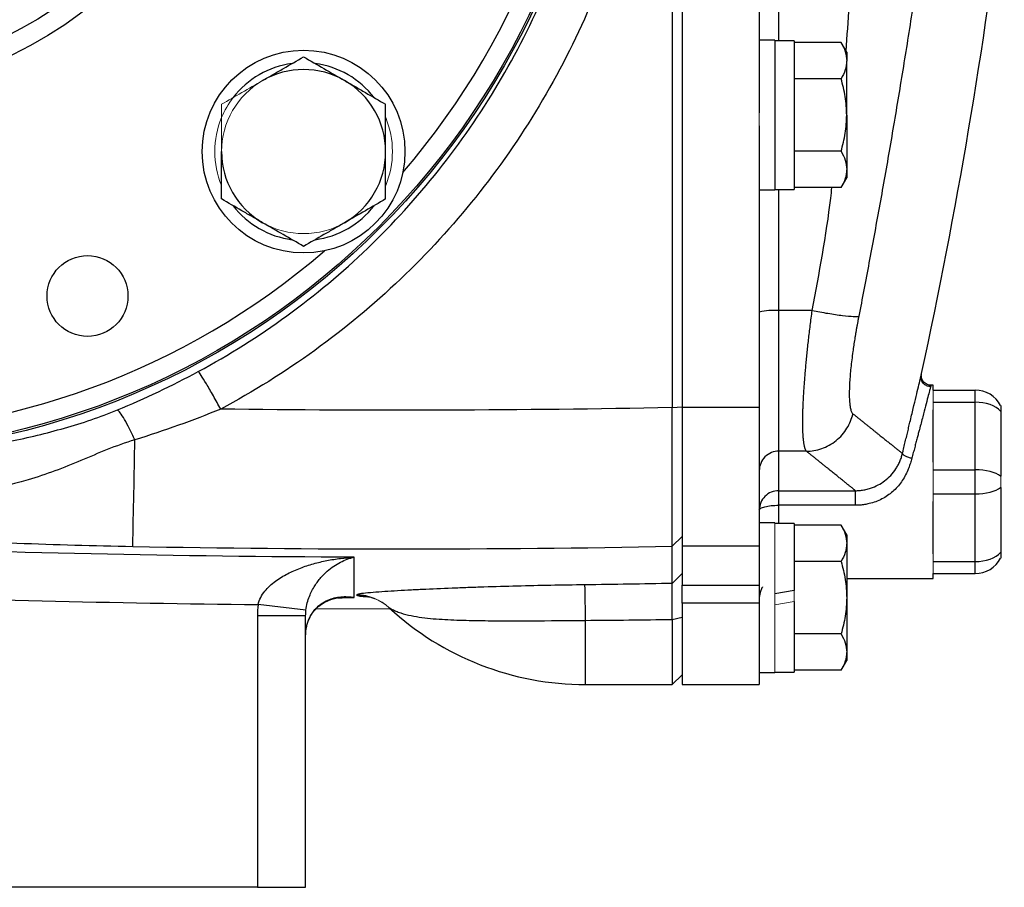
# Model space of a CAD drawing. Units: inches. Extents: x -57 to 44, y -21 to 31.
# Drawn here: x 16 to 20, y 0 to 4 of the extents above; entities that cross this region are included whole.
import ezdxf

# ---------------------------------------------------------------- set-up
doc = ezdxf.new("R2010")
doc.units = ezdxf.units.IN
doc.header["$MEASUREMENT"] = 0

msp = doc.modelspace()

# ---------------------------------------------------------------- linework, layer by layer
at = {"color": 7, "linetype": 'Continuous', "lineweight": 25}
for p, q in [((19.1092, 7.9185), (19.1092, 1.9887)), ((19.1501, 7.9178), (19.1501, 1.9894)), ((19.465, 6.7161), (19.465, 3.1911)), ((19.528, 3.4871), (19.465, 3.4871)), ((19.528, 3.4871), (19.528, 2.8768)), ((19.6068, 3.4851), (19.528, 3.4851)), ((19.6068, 3.4851), (19.6068, 2.8788)), ((19.7985, 3.4774), (19.6068, 3.4774)), ((19.8213, 3.4378), (19.7985, 3.4774)), ((19.8213, 3.4378), (19.8213, 3.4036)), ((19.8213, 3.1819), (19.8213, 3.4036)), ((19.7985, 3.3297), (19.6068, 3.3297)), ((19.8213, 3.1819), (19.8213, 2.9603)), ((19.465, 3.1382), (19.465, 1.9894)), ((19.7985, 3.0342), (19.6068, 3.0342)), ((19.8213, 2.9603), (19.8213, 2.926)), ((19.7985, 2.8864), (19.8213, 2.926)), ((19.465, 2.8768), (19.528, 2.8768)), ((19.528, 2.8788), (19.6068, 2.8788)), ((19.7985, 2.8864), (19.6068, 2.8864)), ((19.6805, 2.3846), (19.5438, 2.3846)), ((19.5438, 2.3846), (19.5438, 1.8107)), ((20.1636, 2.074), (20.1618, 2.0758)), ((20.1737, 2.0796), (20.1651, 2.0796)), ((20.1737, 2.0599), (20.1737, 2.0796)), ((20.1737, 2.0599), (20.3452, 2.0599)), ((20.3452, 2.0107), (20.3452, 2.0599)), ((20.1737, 2.0107), (20.3452, 2.0107)), ((20.3452, 1.7351), (20.3452, 2.0107)), ((19.1092, 1.9887), (19.1501, 1.9925)), ((19.1501, 1.9894), (19.1501, 1.4237)), ((19.465, 1.9894), (19.1501, 1.9894)), ((19.465, 1.9894), (19.465, 1.4237)), ((20.1737, 1.7664), (20.1737, 1.9794)), ((20.4493, 1.9743), (20.4493, 1.7091)), ((19.6571, 1.8107), (19.5438, 1.8107)), ((20.1737, 1.7351), (20.3452, 1.7351)), ((20.3452, 1.6367), (20.3452, 1.7351)), ((19.5438, 1.6499), (19.8565, 1.6499)), ((20.4493, 1.6626), (20.4493, 1.3974)), ((20.1737, 1.6367), (20.3452, 1.6367)), ((20.3452, 1.3611), (20.3452, 1.6367)), ((19.8565, 1.5903), (19.5438, 1.5903)), ((20.1737, 1.3924), (20.1737, 1.6053)), ((19.528, 1.5186), (19.465, 1.5186)), ((19.6068, 1.5166), (19.528, 1.5166)), ((19.6068, 1.5166), (19.6068, 1.2431)), ((19.7985, 1.5089), (19.6068, 1.5089)), ((19.8213, 1.4693), (19.7985, 1.5089)), ((19.1099, 1.423), (19.1501, 1.4628)), ((19.8213, 1.4693), (19.8213, 1.4351)), ((19.1501, 1.4237), (19.1501, 1.2652)), ((19.465, 1.4237), (19.1501, 1.4237)), ((19.465, 1.4237), (19.465, 1.2652)), ((19.8213, 1.4351), (19.8213, 1.2134)), ((19.7985, 1.3612), (19.6068, 1.3612)), ((20.1737, 1.3611), (20.3452, 1.3611)), ((20.3452, 1.3119), (20.3452, 1.3611)), ((19.1099, 1.2716), (19.1501, 1.3116)), ((19.8213, 1.2922), (20.1737, 1.2922)), ((20.1737, 1.3119), (20.3452, 1.3119)), ((20.1737, 1.2922), (20.1737, 1.3119)), ((19.1501, 1.1916), (19.1501, 1.2652)), ((19.1501, 1.2652), (19.465, 1.2652)), ((19.465, 1.2652), (19.465, 1.1916)), ((19.6068, 1.2431), (19.528, 1.2292)), ((19.8213, 1.2134), (19.8213, 0.9918)), ((17.616, 1.1627), (17.4205, 1.1856)), ((17.656, 1.1676), (17.9581, 1.1688)), ((19.1501, 1.1916), (19.1501, 0.8591)), ((19.465, 1.1916), (19.1501, 1.1916)), ((19.465, 1.1916), (19.465, 0.8591)), ((19.6068, 1.1977), (19.6068, 0.9103)), ((17.6147, 1.1393), (17.4178, 1.1393)), ((17.4178, 1.1393), (17.4178, 0.0323)), ((17.6147, 0.0323), (17.6147, 1.1393)), ((19.1092, 1.1247), (19.1501, 1.1347)), ((19.1092, 1.1247), (19.1092, 0.8591)), ((19.7985, 1.0657), (19.6068, 1.0657)), ((19.8213, 0.9918), (19.8213, 0.9575)), ((19.7985, 0.9179), (19.8213, 0.9575)), ((19.1092, 0.8591), (19.1501, 0.8993)), ((19.465, 0.9083), (19.528, 0.9083)), ((19.528, 0.9103), (19.6068, 0.9103)), ((19.7985, 0.9179), (19.6068, 0.9179)), ((18.7564, 0.8591), (19.1092, 0.8591)), ((19.1501, 0.8591), (19.465, 0.8591)), ((17.4178, 0.0323), (16.1927, 0.0323)), ((17.4178, 0.0323), (17.6147, 0.0323))]:
    msp.add_line(p, q, dxfattribs=at)
at = {"color": 8, "linetype": 'Continuous', "lineweight": 25}
for p, q in [((19.5438, 6.4221), (19.5438, 3.4851)), ((19.5438, 2.8788), (19.5438, 2.3846)), ((19.5438, 1.5903), (19.5438, 1.5166)), ((17.7671, 1.2149), (17.8121, 1.2146)), ((18.7564, 0.8591), (18.7564, 1.121))]:
    msp.add_line(p, q, dxfattribs=at)
at = {"color": 144, "linetype": 'Continuous', "lineweight": 18}
for p, q in [((19.465, 3.1911), (19.465, 3.1382)), ((20.1737, 2.0599), (20.1737, 2.0107)), ((20.1737, 2.0107), (20.1737, 1.9794)), ((20.1737, 1.7664), (20.1737, 1.7351)), ((20.1737, 1.7351), (20.1737, 1.6367)), ((20.1737, 1.6367), (20.1737, 1.6053)), ((19.528, 1.5186), (19.528, 1.2134)), ((19.1501, 1.4375), (19.1501, 1.4628)), ((20.1737, 1.3924), (20.1737, 1.3611)), ((20.1737, 1.3611), (20.1737, 1.3119)), ((19.528, 1.2134), (19.528, 0.9083)), ((19.6068, 1.2431), (19.6068, 1.1977)), ((19.528, 1.1838), (19.6068, 1.1977))]:
    msp.add_line(p, q, dxfattribs=at)
at = {"color": 7, "linetype": 'Continuous', "lineweight": 25}
for centre, radius in [((15.6855, 4.9536), 3.157), ((15.6855, 4.9536), 3.1496), ((15.6855, 4.9536), 1.6929), ((15.6855, 4.9536), 1.6142), ((15.6855, 4.9536), 1.5354), ((17.6064, 3.0327), 0.4134), ((16.7251, 2.4438), 0.1649)]:
    msp.add_circle(centre, radius, dxfattribs=at)
at = {"color": 8, "linetype": 'Continuous', "lineweight": 25}
for start, end in [(319.2249, 40.7751), (229.2249, 310.7751)]:
    msp.add_arc((15.6855, 4.9536), 3.0709, start, end, dxfattribs=at)
at = {"color": 7, "linetype": 'Continuous', "lineweight": 25}
for centre, radius, start, end in [((-1.032, 6.7306), 21.6535, 347.72593, 353.08772), ((17.6064, 3.0327), 0.3622, 97.505, 142.495), ((17.6064, 3.0327), 0.3622, 37.505, 82.495), ((17.6064, 3.0327), 0.3346, 60, 120), ((17.6064, 3.0327), 0.3346, 0, 60), ((17.6064, 3.0327), 0.3346, 180, 240), ((17.6064, 3.0327), 0.3346, 300, 0), ((17.6064, 3.0327), 0.3622, 217.505, 262.495), ((17.6064, 3.0327), 0.3622, 277.505, 322.495), ((19.5242, 2.1444), 0.241, 85.3485, 104.2157), ((20.3452, 1.9418), 0.1181, 28.1883, 90), ((-59.2823, 3.2247), 76.2129, 358.645074, 358.971865), ((20.3452, 1.43), 0.1181, 270, 331.8117), ((7.3799, 0.9963), 11.3771, 0.62805, 1.3577), ((18.7564, 2.0402), 1.1811, 227.3277, 270)]:
    msp.add_arc(centre, radius, start, end, dxfattribs=at)
at = {"color": 144, "linetype": 'Continuous', "lineweight": 18}
for centre, radius, start, end in [((17.6064, 3.0327), 0.3346, 120, 180), ((17.6064, 3.0327), 0.3622, 142.495, 157.505), ((17.6064, 3.0327), 0.3622, 157.505, 202.495), ((17.6064, 3.0327), 0.3622, 337.505, 22.495), ((17.6064, 3.0327), 0.3346, 240, 300), ((17.8211, 1.0288), 0.1968, 46.7873, 89.4367), ((17.8237, 1.0291), 0.1946, 47.2082, 90.1958)]:
    msp.add_arc(centre, radius, start, end, dxfattribs=at)
at = {"color": 7, "linetype": 'Continuous', "lineweight": 25}
for centre, ratio, start_param, end_param in [((20.3452, 1.9418), 0.583333, 0.491978, 1.570796), ((20.3452, 1.6859), 0.416667, 0.491978, 1.570796), ((20.3452, 1.6859), 0.416667, 4.712389, 5.791207), ((20.3452, 1.43), 0.583333, 4.712389, 5.791207)]:
    msp.add_ellipse(centre, major_axis=(0.1181, 0), ratio=ratio, start_param=start_param, end_param=end_param, dxfattribs=at)
for points, knots in [([(17.2681, 7.9247), (17.4011, 7.8536), (17.5288, 7.7738), (17.7738, 7.5968), (17.8919, 7.4988), (18.2214, 7.1848), (18.4099, 6.9496), (18.6452, 6.5571), (18.7146, 6.4211), (18.8337, 6.1432), (18.8837, 6.0007), (18.9646, 5.7086), (18.9956, 5.5579), (19.0365, 5.2561), (19.0467, 5.1051), (19.0467, 4.8028), (19.0366, 4.6515), (18.9956, 4.3488), (18.9647, 4.1988), (18.8839, 3.9072), (18.8339, 3.7647), (18.7147, 3.4863), (18.6449, 3.3495), (18.4103, 2.9584), (18.222, 2.7229), (17.8912, 2.4078), (17.7738, 2.3103), (17.5292, 2.1336), (17.4014, 2.0538), (17.2681, 1.9825)], [0, 0, 0, 0, 0.0625, 0.0625, 0.125, 0.125, 0.25, 0.25, 0.3125, 0.3125, 0.375, 0.375, 0.4375, 0.4375, 0.5, 0.5, 0.5625, 0.5625, 0.625, 0.625, 0.6875, 0.6875, 0.75, 0.75, 0.875, 0.875, 0.9375, 0.9375, 1, 1, 1, 1]), ([(17.177, 2.136), (17.3026, 2.2036), (17.423, 2.2794), (17.6535, 2.4471), (17.7641, 2.5395), (18.0757, 2.8385), (18.253, 3.0619), (18.4739, 3.4327), (18.5396, 3.5625), (18.6519, 3.8264), (18.6989, 3.9616), (18.7749, 4.238), (18.804, 4.3802), (18.8427, 4.6672), (18.8522, 4.8106), (18.8521, 5.0972), (18.8426, 5.2404), (18.8041, 5.5265), (18.7749, 5.6694), (18.6987, 5.9463), (18.6516, 6.0814), (18.5395, 6.3449), (18.4742, 6.4739), (18.2526, 6.8461), (18.0751, 7.0692), (17.7647, 7.3671), (17.6535, 7.4601), (17.4227, 7.628), (17.3023, 7.7037), (17.177, 7.7712)], [0, 0, 0, 0, 0.0625, 0.0625, 0.125, 0.125, 0.25, 0.25, 0.3125, 0.3125, 0.375, 0.375, 0.4375, 0.4375, 0.5, 0.5, 0.5625, 0.5625, 0.625, 0.625, 0.6875, 0.6875, 0.75, 0.75, 0.875, 0.875, 0.9375, 0.9375, 1, 1, 1, 1]), ([(20.3678, 7.4921), (20.3683, 7.4698), (20.3692, 7.4248), (20.3704, 7.3567), (20.3714, 7.2876), (20.3721, 7.2173), (20.3725, 7.1458), (20.3727, 7.0733), (20.3725, 6.9996), (20.3721, 6.9248), (20.3707, 6.7746), (20.366, 6.5356), (20.3558, 6.2481), (20.3396, 5.921), (20.3205, 5.6255), (20.2971, 5.333), (20.2778, 5.1195), (20.2531, 4.8694), (20.2212, 4.5795), (20.18, 4.2469), (20.1378, 3.9376), (20.1024, 3.6975), (20.0748, 3.5193), (20.0551, 3.3958), (20.0352, 3.274), (20.0151, 3.154), (19.9949, 3.0356), (19.9744, 2.919), (19.9538, 2.8041), (19.9332, 2.691), (19.9124, 2.5796), (19.8916, 2.4698), (19.8776, 2.3973), (19.8706, 2.3613)], [0, 0, 0, 0, 0.012949, 0.026119, 0.039512, 0.053128, 0.066965, 0.081026, 0.09531, 0.109816, 0.124546, 0.182701, 0.24899, 0.292217, 0.373605, 0.421572, 0.463188, 0.498453, 0.567843, 0.632685, 0.692993, 0.748782, 0.773227, 0.797343, 0.821134, 0.844602, 0.867748, 0.890574, 0.913083, 0.935278, 0.957161, 0.978734, 1, 1, 1, 1]), ([(19.7985, 3.4774), (19.8055, 3.4654), (19.8112, 3.4532), (19.8192, 3.4286), (19.8213, 3.4162), (19.8213, 3.4036)], [0, 0, 0, 0, 0.5, 0.5, 1, 1, 1, 1]), ([(17.4391, 3.3225), (17.4533, 3.3307), (17.4675, 3.339), (17.4958, 3.3553), (17.5098, 3.3633), (17.5516, 3.3875), (17.5791, 3.4034), (17.6064, 3.4191)], [0, 0, 0, 0, 0.25, 0.25, 0.5, 0.5, 1, 1, 1, 1]), ([(17.6064, 3.4191), (17.6338, 3.4033), (17.6613, 3.3874), (17.7171, 3.3552), (17.7452, 3.339), (17.7737, 3.3225)], [0, 0, 0, 0, 0.5, 0.5, 1, 1, 1, 1]), ([(19.8213, 3.4036), (19.8213, 3.3973), (19.8208, 3.391), (19.8187, 3.3785), (19.8172, 3.3724), (19.8112, 3.3539), (19.8054, 3.3417), (19.7985, 3.3297)], [0, 0, 0, 0, 0.25, 0.25, 0.5, 0.5, 1, 1, 1, 1]), ([(17.7737, 3.3225), (17.7879, 3.3143), (17.8022, 3.3061), (17.8304, 3.2898), (17.8444, 3.2817), (17.8862, 3.2576), (17.9137, 3.2417), (17.941, 3.2259)], [0, 0, 0, 0, 0.25, 0.25, 0.5, 0.5, 1, 1, 1, 1]), ([(19.8213, 3.1819), (19.8213, 3.207), (19.8191, 3.2323), (19.8111, 3.2816), (19.8054, 3.3058), (19.7985, 3.3297)], [0, 0, 0, 0, 0.5, 0.5, 1, 1, 1, 1]), ([(17.941, 3.0327), (17.941, 3.0654), (17.941, 3.0985), (17.941, 3.163), (17.941, 3.1947), (17.941, 3.2259)], [0, 0, 0, 0, 0.5, 0.5, 1, 1, 1, 1]), ([(19.7985, 3.0342), (19.8054, 3.0583), (19.8112, 3.0829), (19.8192, 3.1321), (19.8213, 3.1569), (19.8213, 3.1819)], [0, 0, 0, 0, 0.5, 0.5, 1, 1, 1, 1]), ([(17.2718, 2.8395), (17.2718, 2.8709), (17.2718, 2.9031), (17.2718, 2.9676), (17.2718, 3.0001), (17.2718, 3.0327)], [0, 0, 0, 0, 0.5, 0.5, 1, 1, 1, 1]), ([(17.941, 2.8395), (17.941, 2.8709), (17.941, 2.9031), (17.941, 2.9676), (17.941, 3.0001), (17.941, 3.0327)], [0, 0, 0, 0, 0.5, 0.5, 1, 1, 1, 1]), ([(19.7985, 3.0342), (19.8055, 3.0221), (19.8112, 3.0099), (19.8192, 2.9853), (19.8213, 2.9729), (19.8213, 2.9603)], [0, 0, 0, 0, 0.5, 0.5, 1, 1, 1, 1]), ([(19.8213, 2.9603), (19.8213, 2.9541), (19.8208, 2.9478), (19.8187, 2.9353), (19.8172, 2.9291), (19.8112, 2.9107), (19.8054, 2.8985), (19.7985, 2.8864)], [0, 0, 0, 0, 0.25, 0.25, 0.5, 0.5, 1, 1, 1, 1]), ([(17.4391, 2.7429), (17.4249, 2.7511), (17.4106, 2.7593), (17.3824, 2.7756), (17.3684, 2.7837), (17.3266, 2.8079), (17.2991, 2.8237), (17.2718, 2.8395)], [0, 0, 0, 0, 0.25, 0.25, 0.5, 0.5, 1, 1, 1, 1]), ([(17.941, 2.8395), (17.9137, 2.8237), (17.8861, 2.8078), (17.8304, 2.7756), (17.8022, 2.7594), (17.7737, 2.7429)], [0, 0, 0, 0, 0.5, 0.5, 1, 1, 1, 1]), ([(17.6064, 2.6463), (17.579, 2.6621), (17.5515, 2.678), (17.4957, 2.7102), (17.4676, 2.7264), (17.4391, 2.7429)], [0, 0, 0, 0, 0.5, 0.5, 1, 1, 1, 1]), ([(17.7737, 2.7429), (17.7595, 2.7347), (17.7453, 2.7265), (17.717, 2.7102), (17.703, 2.7021), (17.6612, 2.678), (17.6337, 2.6621), (17.6064, 2.6463)], [0, 0, 0, 0, 0.25, 0.25, 0.5, 0.5, 1, 1, 1, 1]), ([(19.6571, 1.8107), (19.6567, 1.8113), (19.6558, 1.8124), (19.6545, 1.8146), (19.6533, 1.8171), (19.6522, 1.8199), (19.6511, 1.8232), (19.65, 1.8268), (19.6491, 1.8307), (19.6482, 1.835), (19.6473, 1.8397), (19.6466, 1.8446), (19.6459, 1.85), (19.6452, 1.8556), (19.6446, 1.8616), (19.6441, 1.8679), (19.6436, 1.8745), (19.6432, 1.8815), (19.6429, 1.8887), (19.6426, 1.8963), (19.6424, 1.9041), (19.6423, 1.9122), (19.6422, 1.9207), (19.6421, 1.9294), (19.6422, 1.9383), (19.6423, 1.9476), (19.6424, 1.9571), (19.6426, 1.9668), (19.6429, 1.9768), (19.6433, 1.987), (19.6438, 2.0004), (19.6446, 2.0173), (19.6457, 2.0381), (19.6471, 2.0599), (19.6486, 2.0826), (19.6504, 2.1063), (19.6525, 2.1308), (19.6547, 2.1562), (19.6572, 2.1824), (19.6598, 2.2093), (19.6627, 2.237), (19.6659, 2.2654), (19.6692, 2.2944), (19.6728, 2.324), (19.6765, 2.3541), (19.6792, 2.3744), (19.6806, 2.3846)], [0, 0, 0, 0, 0.017697, 0.035363, 0.052997, 0.070601, 0.088174, 0.105716, 0.123229, 0.140712, 0.158165, 0.17559, 0.192985, 0.210352, 0.22769, 0.245, 0.262283, 0.279538, 0.296765, 0.313966, 0.33114, 0.348288, 0.36541, 0.382506, 0.399577, 0.416622, 0.433643, 0.450639, 0.46761, 0.484558, 0.501482, 0.53255, 0.563921, 0.595595, 0.627575, 0.659862, 0.692459, 0.725367, 0.758587, 0.792121, 0.82597, 0.860137, 0.894622, 0.929426, 0.964552, 1, 1, 1, 1]), ([(19.6806, 2.3846), (19.7012, 2.3806), (19.723, 2.3767), (19.7656, 2.3697), (19.7863, 2.3667), (19.8221, 2.3623), (19.8372, 2.361), (19.8595, 2.36), (19.8668, 2.3603), (19.8706, 2.3613)], [0, 0, 0, 0, 0.25, 0.25, 0.5, 0.5, 0.75, 0.75, 1, 1, 1, 1]), ([(19.8706, 2.3613), (19.8697, 2.3568), (19.868, 2.3478), (19.8655, 2.3343), (19.863, 2.321), (19.8606, 2.3077), (19.8584, 2.2945), (19.8562, 2.2814), (19.854, 2.2684), (19.852, 2.2555), (19.8501, 2.2427), (19.8482, 2.2299), (19.8437, 2.1984), (19.8378, 2.1501), (19.8328, 2.0912), (19.8312, 2.0413), (19.8326, 2.011), (19.8349, 1.9937), (19.8366, 1.9847), (19.8386, 1.9771), (19.841, 1.971), (19.8438, 1.9662), (19.8459, 1.9642), (19.8469, 1.9632)], [0, 0, 0, 0, 0.0228237, 0.0455499, 0.0682009, 0.0907989, 0.1133662, 0.1359255, 0.1584991, 0.1811095, 0.2037791, 0.22653, 0.249384, 0.3749728, 0.4993222, 0.6244755, 0.749646, 0.7914851, 0.8330798, 0.8745791, 0.9161329, 0.9578907, 1, 1, 1, 1]), ([(17.2681, 1.9825), (17.2584, 2.0003), (17.2482, 2.0189), (17.2282, 2.0543), (17.2185, 2.0711), (17.2015, 2.0998), (17.1942, 2.1116), (17.1831, 2.1286), (17.1793, 2.1338), (17.177, 2.136)], [0, 0, 0, 0, 0.25, 0.25, 0.5, 0.5, 0.75, 0.75, 1, 1, 1, 1]), ([(20.0489, 1.8013), (20.0498, 1.8055), (20.0518, 1.8137), (20.0547, 1.8258), (20.0576, 1.8379), (20.0604, 1.8497), (20.0632, 1.8615), (20.066, 1.8731), (20.0687, 1.8845), (20.0714, 1.8958), (20.0741, 1.9069), (20.0767, 1.9179), (20.0832, 1.9451), (20.093, 1.9862), (20.1046, 2.0351), (20.1142, 2.0751), (20.1197, 2.0982), (20.1226, 2.1105), (20.124, 2.1167), (20.1252, 2.1214), (20.126, 2.1248), (20.1265, 2.1269), (20.1266, 2.1272), (20.1266, 2.1273)], [0, 0, 0, 0, 0.0226523, 0.04521, 0.0676914, 0.0901151, 0.1124997, 0.134864, 0.1572267, 0.1796067, 0.2020227, 0.2244936, 0.2470378, 0.3717243, 0.4959064, 0.6215825, 0.7467933, 0.7892778, 0.8314619, 0.8734852, 0.9154888, 0.9576137, 1, 1, 1, 1]), ([(20.162, 2.0741), (20.1599, 2.0743), (20.1549, 2.0746), (20.1472, 2.0773), (20.1394, 2.0819), (20.1327, 2.0883), (20.1277, 2.0962), (20.1248, 2.1047), (20.1239, 2.1132), (20.1247, 2.1186), (20.1251, 2.1212)], [0, 0, 0, 0, 0.093463, 0.21927, 0.351956, 0.488371, 0.624785, 0.757471, 0.883278, 1, 1, 1, 1]), ([(20.1651, 2.0796), (20.1599, 2.0796), (20.1543, 2.0806), (20.1435, 2.0855), (20.1383, 2.0894), (20.1305, 2.0991), (20.1278, 2.105), (20.1253, 2.1166), (20.1255, 2.1223), (20.1266, 2.1273)], [0, 0, 0, 0, 0.25, 0.25, 0.5, 0.5, 0.75, 0.75, 1, 1, 1, 1]), ([(20.1651, 2.0796), (20.165, 2.0795), (20.165, 2.0795), (20.1649, 2.0789), (20.1646, 2.078), (20.1643, 2.0767), (20.1639, 2.075), (20.1633, 2.073), (20.1627, 2.0706), (20.162, 2.0679), (20.1612, 2.0647), (20.1602, 2.0612), (20.1578, 2.0518), (20.1526, 2.0321), (20.1432, 1.9962), (20.1315, 1.9515), (20.1212, 1.9122), (20.1133, 1.8823), (20.1087, 1.8648), (20.1038, 1.8461), (20.0986, 1.8261), (20.093, 1.8049), (20.0892, 1.7902), (20.0872, 1.7827)], [0, 0, 0, 0, 0.0227443, 0.0455296, 0.0683576, 0.0912295, 0.1141469, 0.1371111, 0.1601237, 0.1831859, 0.2062993, 0.2294653, 0.2526852, 0.3758091, 0.5033264, 0.6238117, 0.7523936, 0.7893358, 0.8280065, 0.8684072, 0.910539, 0.954403, 1, 1, 1, 1]), ([(20.1618, 2.0758), (20.161, 2.0768), (20.1587, 2.0795), (20.1557, 2.0805), (20.1538, 2.0812)], [0, 0, 0, 0, 0.373413, 1, 1, 1, 1]), ([(15.9619, 1.7838), (16.113, 1.799), (16.2617, 1.8207), (16.4837, 1.8666), (16.5575, 1.8842), (16.7038, 1.9259), (16.7763, 1.95), (16.8467, 1.9791)], [0, 0, 0, 0, 0.5, 0.5, 0.75, 0.75, 1, 1, 1, 1]), ([(16.9183, 1.8572), (16.9112, 1.8727), (16.9039, 1.8881), (16.8894, 1.9166), (16.8824, 1.9297), (16.8694, 1.9518), (16.8635, 1.9607), (16.8537, 1.9736), (16.8497, 1.9775), (16.8467, 1.9791)], [0, 0, 0, 0, 0.25, 0.25, 0.5, 0.5, 0.75, 0.75, 1, 1, 1, 1]), ([(19.1099, 1.423), (19.1099, 1.4252), (19.1099, 1.4282), (19.1099, 1.4356), (19.1099, 1.44), (19.1099, 1.4503), (19.1099, 1.4561), (19.1099, 1.4692), (19.1099, 1.4765), (19.1098, 1.4925), (19.1098, 1.5011), (19.1098, 1.5196), (19.1098, 1.5294), (19.1098, 1.5503), (19.1097, 1.5613), (19.1097, 1.5845), (19.1097, 1.5968), (19.1097, 1.6225), (19.1096, 1.6358), (19.1096, 1.6632), (19.1096, 1.6773), (19.1095, 1.7064), (19.1095, 1.7214), (19.1095, 1.7522), (19.1095, 1.768), (19.1094, 1.8005), (19.1094, 1.817), (19.1094, 1.8503), (19.1093, 1.8671), (19.1093, 1.9012), (19.1093, 1.9184), (19.1092, 1.9533), (19.1092, 1.9709), (19.1092, 1.9887)], [0, 0, 0, 0, 0.00125865, 0.00125865, 0.0025173, 0.0025173, 0.00377596, 0.00377596, 0.00503461, 0.00503461, 0.00629326, 0.00629326, 0.00755191, 0.00755191, 0.00881056, 0.00881056, 0.01006921, 0.01006921, 0.01132787, 0.01132787, 0.01258652, 0.01258652, 0.01384517, 0.01384517, 0.01510382, 0.01510382, 0.01636247, 0.01636247, 0.01762113, 0.01762113, 0.01887978, 0.01887978, 0.02013843, 0.02013843, 0.02013843, 0.02013843]), ([(20.4493, 1.9976), (20.4493, 1.9976), (20.4493, 1.9971), (20.4493, 1.995), (20.4493, 1.9934), (20.4493, 1.9894), (20.4493, 1.9869), (20.4493, 1.9811), (20.4493, 1.9779), (20.4493, 1.9743)], [0, 0, 0, 0, 0.25, 0.25, 0.5, 0.5, 0.75, 0.75, 1, 1, 1, 1]), ([(19.6571, 1.8107), (19.6773, 1.811), (19.6985, 1.8145), (19.7401, 1.829), (19.7602, 1.8401), (19.7957, 1.8685), (19.8109, 1.8859), (19.8341, 1.9234), (19.8422, 1.9435), (19.8469, 1.9632)], [0, 0, 0, 0, 0.25, 0.25, 0.5, 0.5, 0.75, 0.75, 1, 1, 1, 1]), ([(19.8469, 1.9632), (19.8508, 1.9601), (19.8584, 1.954), (19.8695, 1.9452), (19.8803, 1.9366), (19.8907, 1.9283), (19.9008, 1.9202), (19.9106, 1.9124), (19.92, 1.9048), (19.9291, 1.8975), (19.9379, 1.8905), (19.9463, 1.8837), (19.9545, 1.8772), (19.9623, 1.8709), (19.9698, 1.8649), (19.9769, 1.8592), (19.9837, 1.8537), (19.9902, 1.8485), (19.9964, 1.8436), (20.0023, 1.8389), (20.0078, 1.8344), (20.013, 1.8302), (20.0179, 1.8263), (20.0224, 1.8226), (20.0266, 1.8192), (20.0306, 1.8161), (20.0341, 1.8132), (20.0374, 1.8106), (20.0404, 1.8082), (20.043, 1.8061), (20.0453, 1.8042), (20.0473, 1.8026), (20.0483, 1.8018), (20.0489, 1.8013)], [0, 0, 0, 0, 0.032471, 0.064925, 0.097361, 0.12978, 0.162182, 0.194568, 0.226939, 0.259294, 0.291633, 0.323958, 0.356268, 0.388564, 0.420847, 0.453116, 0.485372, 0.517615, 0.549846, 0.582065, 0.614273, 0.64647, 0.678655, 0.710831, 0.742996, 0.775151, 0.807298, 0.839435, 0.871564, 0.903684, 0.935797, 0.967902, 1, 1, 1, 1]), ([(16.9183, 1.8572), (16.8397, 1.8342), (16.7691, 1.8025), (16.6276, 1.7433), (16.5569, 1.7159), (16.3351, 1.6502), (16.174, 1.6272), (16.002, 1.6219)], [0, 0, 0, 0, 0.25, 0.25, 0.5, 0.5, 1, 1, 1, 1]), ([(19.5438, 1.8107), (19.5345, 1.8107), (19.5245, 1.809), (19.5051, 1.8014), (19.4958, 1.7954), (19.4804, 1.7801), (19.4744, 1.7709), (19.4667, 1.7516), (19.465, 1.7416), (19.465, 1.7324)], [0, 0, 0, 0, 0.25, 0.25, 0.5, 0.5, 0.75, 0.75, 1, 1, 1, 1]), ([(19.8565, 1.6499), (19.856, 1.6503), (19.8548, 1.6513), (19.8527, 1.653), (19.8504, 1.6549), (19.8477, 1.6571), (19.8447, 1.6595), (19.8413, 1.6622), (19.8377, 1.6652), (19.8338, 1.6683), (19.8295, 1.6718), (19.825, 1.6755), (19.8201, 1.6794), (19.8149, 1.6836), (19.8094, 1.6881), (19.8036, 1.6928), (19.7975, 1.6977), (19.791, 1.7029), (19.7843, 1.7084), (19.7772, 1.7141), (19.7699, 1.72), (19.7622, 1.7262), (19.7542, 1.7326), (19.7459, 1.7393), (19.7373, 1.7463), (19.7284, 1.7535), (19.7191, 1.7609), (19.7096, 1.7686), (19.6997, 1.7765), (19.6896, 1.7847), (19.6791, 1.7931), (19.6683, 1.8017), (19.6609, 1.8077), (19.6571, 1.8107)], [0, 0, 0, 0, 0.032274, 0.064542, 0.096807, 0.129067, 0.161323, 0.193576, 0.225827, 0.258074, 0.29032, 0.322564, 0.354806, 0.387048, 0.419289, 0.45153, 0.483772, 0.516014, 0.548257, 0.580501, 0.612748, 0.644997, 0.677248, 0.709503, 0.741761, 0.774023, 0.806289, 0.83856, 0.870837, 0.903118, 0.935406, 0.967699, 1, 1, 1, 1]), ([(19.8565, 1.6499), (19.8593, 1.6499), (19.8649, 1.65), (19.8733, 1.6505), (19.882, 1.6515), (19.8909, 1.6528), (19.9, 1.6546), (19.9092, 1.6569), (19.9262, 1.6621), (19.9493, 1.672), (19.9772, 1.6898), (20.0018, 1.712), (20.0191, 1.734), (20.0308, 1.7535), (20.0383, 1.7688), (20.0445, 1.785), (20.0474, 1.796), (20.0489, 1.8013)], [0, 0, 0, 0, 0.0307931, 0.0625242, 0.0951941, 0.1287997, 0.1633332, 0.1987821, 0.2351284, 0.36309, 0.4799141, 0.6065084, 0.7370497, 0.7981504, 0.8681804, 0.9348513, 1, 1, 1, 1]), ([(20.0872, 1.7827), (20.0862, 1.7792), (20.0844, 1.7722), (20.0812, 1.762), (20.0779, 1.752), (20.0744, 1.7425), (20.0684, 1.7278), (20.0591, 1.7085), (20.0402, 1.678), (20.0105, 1.6444), (19.973, 1.6192), (19.9397, 1.6045), (19.9158, 1.5973), (19.8942, 1.593), (19.8754, 1.5907), (19.8628, 1.5904), (19.8565, 1.5903)], [0, 0, 0, 0, 0.0344747, 0.0679492, 0.1004506, 0.1320082, 0.1626544, 0.2470358, 0.3284678, 0.4917618, 0.6549645, 0.7401966, 0.8261567, 0.8844002, 0.9422218, 1, 1, 1, 1]), ([(20.0489, 1.8013), (20.0487, 1.8002), (20.0494, 1.7988), (20.0529, 1.7955), (20.0558, 1.7937), (20.0633, 1.79), (20.068, 1.7882), (20.0776, 1.7851), (20.0826, 1.7837), (20.0872, 1.7827)], [0, 0, 0, 0, 0.25, 0.25, 0.5, 0.5, 0.75, 0.75, 1, 1, 1, 1]), ([(19.5438, 1.6499), (19.5335, 1.6499), (19.5232, 1.6478), (19.5041, 1.6399), (19.4954, 1.6341), (19.4808, 1.6195), (19.475, 1.6108), (19.4671, 1.5918), (19.465, 1.5815), (19.465, 1.5711)], [0, 0, 0, 0, 0.25, 0.25, 0.5, 0.5, 0.75, 0.75, 1, 1, 1, 1]), ([(19.5438, 1.6499), (19.5438, 1.6498), (19.5438, 1.6484), (19.5438, 1.6427), (19.5438, 1.6384), (19.5438, 1.6273), (19.5438, 1.6206), (19.5438, 1.6059), (19.5438, 1.598), (19.5438, 1.5903)], [0, 0, 0, 0, 0.25, 0.25, 0.5, 0.5, 0.75, 0.75, 1, 1, 1, 1]), ([(19.8565, 1.6499), (19.8565, 1.6498), (19.8565, 1.6484), (19.8565, 1.6427), (19.8565, 1.6384), (19.8565, 1.6273), (19.8565, 1.6206), (19.8565, 1.6059), (19.8565, 1.598), (19.8565, 1.5903)], [0, 0, 0, 0, 0.25, 0.25, 0.5, 0.5, 0.75, 0.75, 1, 1, 1, 1]), ([(19.465, 1.5711), (19.465, 1.5737), (19.4671, 1.5762), (19.475, 1.5808), (19.4808, 1.5829), (19.4954, 1.5864), (19.5041, 1.5879), (19.5232, 1.5898), (19.5335, 1.5903), (19.5438, 1.5903)], [0, 0, 0, 0, 0.25, 0.25, 0.5, 0.5, 0.75, 0.75, 1, 1, 1, 1]), ([(19.7985, 1.5089), (19.8055, 1.4968), (19.8112, 1.4847), (19.8192, 1.4601), (19.8213, 1.4476), (19.8213, 1.4351)], [0, 0, 0, 0, 0.5, 0.5, 1, 1, 1, 1]), ([(15.9666, 1.456), (16.1236, 1.449), (16.2802, 1.4421), (16.5941, 1.4303), (16.7513, 1.4255), (16.9092, 1.4226)], [0, 0, 0, 0, 0.5, 0.5, 1, 1, 1, 1]), ([(19.1099, 1.2716), (19.1099, 1.2814), (19.1099, 1.2918), (19.1099, 1.3142), (19.1099, 1.326), (19.1099, 1.3513), (19.1099, 1.3646), (19.1099, 1.3927), (19.1099, 1.4075), (19.1099, 1.423)], [0, 0, 0, 0, 0.00937967, 0.00937967, 0.01875934, 0.01875934, 0.02813901, 0.02813901, 0.03751868, 0.03751868, 0.03751868, 0.03751868]), ([(19.8213, 1.4351), (19.8213, 1.4288), (19.8208, 1.4225), (19.8187, 1.41), (19.8172, 1.4038), (19.8112, 1.3854), (19.8054, 1.3732), (19.7985, 1.3612)], [0, 0, 0, 0, 0.25, 0.25, 0.5, 0.5, 1, 1, 1, 1]), ([(17.4205, 1.1856), (17.4228, 1.1959), (17.4265, 1.2054), (17.436, 1.2236), (17.4418, 1.2321), (17.461, 1.2559), (17.4757, 1.269), (17.4994, 1.2865), (17.5076, 1.292), (17.5241, 1.3021), (17.5325, 1.3068), (17.558, 1.32), (17.5754, 1.3276), (17.611, 1.3411), (17.629, 1.3469), (17.6651, 1.357), (17.6833, 1.3613), (17.7198, 1.3685), (17.7382, 1.3714), (17.7751, 1.3759), (17.7937, 1.3776), (17.8121, 1.3786)], [0, 0, 0, 0, 0.0625, 0.0625, 0.125, 0.125, 0.25, 0.25, 0.3125, 0.3125, 0.375, 0.375, 0.5, 0.5, 0.625, 0.625, 0.75, 0.75, 0.875, 0.875, 1, 1, 1, 1]), ([(17.616, 1.1627), (17.6172, 1.1731), (17.6191, 1.1829), (17.624, 1.2016), (17.6269, 1.2105), (17.6366, 1.2353), (17.644, 1.2493), (17.6559, 1.2682), (17.66, 1.2741), (17.6683, 1.2851), (17.6725, 1.2903), (17.6853, 1.305), (17.694, 1.3136), (17.7207, 1.337), (17.7388, 1.3489), (17.7661, 1.3629), (17.7753, 1.3669), (17.7937, 1.3737), (17.8029, 1.3765), (17.8121, 1.3786)], [0, 0, 0, 0, 0.0625, 0.0625, 0.125, 0.125, 0.25, 0.25, 0.3125, 0.3125, 0.375, 0.375, 0.5, 0.5, 0.75, 0.75, 0.875, 0.875, 1, 1, 1, 1]), ([(20.4493, 1.3974), (20.4493, 1.3939), (20.4493, 1.3907), (20.4493, 1.3849), (20.4493, 1.3824), (20.4493, 1.3783), (20.4493, 1.3768), (20.4493, 1.3747), (20.4493, 1.3742), (20.4493, 1.3742)], [0, 0, 0, 0, 0.25, 0.25, 0.5, 0.5, 0.75, 0.75, 1, 1, 1, 1]), ([(19.7985, 1.3612), (19.8054, 1.3371), (19.8112, 1.3125), (19.8192, 1.2632), (19.8213, 1.2384), (19.8213, 1.2134)], [0, 0, 0, 0, 0.5, 0.5, 1, 1, 1, 1]), ([(18.7539, 1.2659), (18.6598, 1.2646), (18.5674, 1.2629), (18.4314, 1.2594), (18.3865, 1.2581), (18.3198, 1.256), (18.2977, 1.2552), (18.2544, 1.2537), (18.233, 1.2529), (18.1699, 1.2504), (18.1291, 1.2486), (18.07, 1.2458), (18.0506, 1.2448), (18.0128, 1.2428), (17.9942, 1.2418), (17.9585, 1.2396), (17.9413, 1.2385), (17.9085, 1.2362), (17.8931, 1.2351), (17.8652, 1.2326), (17.8526, 1.2313), (17.8376, 1.2293), (17.8332, 1.2286), (17.8265, 1.2271), (17.8241, 1.2264), (17.823, 1.2257)], [0, 0, 0, 0, 0.25, 0.25, 0.375, 0.375, 0.4375, 0.4375, 0.5, 0.5, 0.625, 0.625, 0.6875, 0.6875, 0.75, 0.75, 0.8125, 0.8125, 0.875, 0.875, 0.9375, 0.9375, 0.96875, 0.96875, 1, 1, 1, 1]), ([(19.1092, 1.1247), (19.1092, 1.1346), (19.1093, 1.1442), (19.1093, 1.1581), (19.1094, 1.1626), (19.1094, 1.1716), (19.1094, 1.176), (19.1094, 1.1825), (19.1095, 1.1846), (19.1095, 1.1888), (19.1095, 1.1909), (19.1095, 1.195), (19.1095, 1.197), (19.1095, 1.2009), (19.1095, 1.2029), (19.1096, 1.2086), (19.1096, 1.2123), (19.1096, 1.2193), (19.1096, 1.2227), (19.1097, 1.2277), (19.1097, 1.2293), (19.1097, 1.2324), (19.1097, 1.2339), (19.1097, 1.2384), (19.1097, 1.2412), (19.1098, 1.2464), (19.1098, 1.2489), (19.1098, 1.2534), (19.1098, 1.2555), (19.1098, 1.2584), (19.1098, 1.2593), (19.1099, 1.2611), (19.1099, 1.2619), (19.1099, 1.2635), (19.1099, 1.2642), (19.1099, 1.2656), (19.1099, 1.2662), (19.1099, 1.268), (19.1099, 1.269), (19.1099, 1.2706), (19.1099, 1.2712), (19.1099, 1.2716)], [0, 0, 0, 0, 0.000926739, 0.000926739, 0.001390109, 0.001390109, 0.001853479, 0.001853479, 0.002085164, 0.002085164, 0.002316848, 0.002316848, 0.002548533, 0.002548533, 0.002780218, 0.002780218, 0.003243588, 0.003243588, 0.003706958, 0.003706958, 0.003938642, 0.003938642, 0.004170327, 0.004170327, 0.004633697, 0.004633697, 0.005097067, 0.005097067, 0.005560436, 0.005560436, 0.005792121, 0.005792121, 0.006023806, 0.006023806, 0.006255491, 0.006255491, 0.006487176, 0.006487176, 0.006950545, 0.006950545, 0.007413915, 0.007413915, 0.007413915, 0.007413915]), ([(19.4784, 1.2571), (19.4782, 1.2569), (19.4747, 1.2526), (19.468, 1.2383), (19.4662, 1.2233), (19.465, 1.2134)], [0, 0, 0, 0, 0.016241, 0.360497, 1, 1, 1, 1]), ([(17.6147, 1.0573), (17.6147, 1.0647), (17.6151, 1.0718), (17.6166, 1.0854), (17.6177, 1.0918), (17.6204, 1.1035), (17.6219, 1.1089), (17.6252, 1.1187), (17.6269, 1.1232), (17.6324, 1.1358), (17.6364, 1.1427), (17.6444, 1.1551), (17.6485, 1.1605), (17.657, 1.1702), (17.6613, 1.1745), (17.6699, 1.1822), (17.6743, 1.1856), (17.6873, 1.1948), (17.6961, 1.1996), (17.7225, 1.2112), (17.7403, 1.2153), (17.7672, 1.2178), (17.7762, 1.218), (17.7897, 1.2174), (17.7942, 1.217), (17.8009, 1.2163), (17.8031, 1.216), (17.8076, 1.2154), (17.8099, 1.215), (17.8121, 1.2146)], [0, 0, 0, 0, 0.03125, 0.03125, 0.0625, 0.0625, 0.09375, 0.09375, 0.125, 0.125, 0.1875, 0.1875, 0.25, 0.25, 0.3125, 0.3125, 0.375, 0.375, 0.5, 0.5, 0.75, 0.75, 0.875, 0.875, 0.9375, 0.9375, 0.96875, 0.96875, 1, 1, 1, 1]), ([(17.6147, 1.0573), (17.615, 1.0647), (17.6156, 1.0817), (17.6203, 1.1045), (17.6283, 1.1273), (17.6398, 1.1484), (17.6571, 1.1699), (17.68, 1.189), (17.7132, 1.2057), (17.7467, 1.2145), (17.7707, 1.2144), (17.7783, 1.2144)], [0, 0, 0, 0, 0.03468, 0.080535, 0.134072, 0.222905, 0.322464, 0.477606, 0.66374, 0.89442, 1, 1, 1, 1]), ([(17.8675, 1.2181), (17.8672, 1.2182), (17.8659, 1.2183), (17.8705, 1.2176), (17.8798, 1.2157), (17.8896, 1.2122), (17.8949, 1.2104)], [0, 0, 0, 0, 0.071771, 0.35801, 0.651704, 1, 1, 1, 1]), ([(19.8213, 1.2134), (19.8213, 1.1884), (19.8191, 1.1631), (19.8111, 1.1138), (19.8054, 1.0896), (19.7985, 1.0657)], [0, 0, 0, 0, 0.5, 0.5, 1, 1, 1, 1]), ([(17.9558, 1.1723), (17.9566, 1.1719), (17.9578, 1.1712), (17.9605, 1.1697), (17.9619, 1.1689), (17.9664, 1.1665), (17.9695, 1.1649), (17.9791, 1.1602), (17.9857, 1.1575), (18.0058, 1.1499), (18.0197, 1.1459), (18.0626, 1.136), (18.0925, 1.132), (18.1547, 1.126), (18.1866, 1.1242), (18.2522, 1.1215), (18.2858, 1.1207), (18.3375, 1.1199), (18.355, 1.1197), (18.3903, 1.1194), (18.4082, 1.1193), (18.4619, 1.1191), (18.498, 1.1192), (18.6072, 1.1197), (18.6812, 1.1203), (18.7564, 1.121)], [0, 0, 0, 0, 0.007813, 0.007813, 0.015625, 0.015625, 0.03125, 0.03125, 0.0625, 0.0625, 0.125, 0.125, 0.25, 0.25, 0.375, 0.375, 0.5, 0.5, 0.5625, 0.5625, 0.625, 0.625, 0.75, 0.75, 1, 1, 1, 1]), ([(19.7985, 1.0657), (19.8055, 1.0536), (19.8112, 1.0414), (19.8192, 1.0168), (19.8213, 1.0044), (19.8213, 0.9918)], [0, 0, 0, 0, 0.5, 0.5, 1, 1, 1, 1]), ([(19.8213, 0.9918), (19.8213, 0.9856), (19.8208, 0.9793), (19.8187, 0.9668), (19.8172, 0.9606), (19.8112, 0.9422), (19.8054, 0.93), (19.7985, 0.9179)], [0, 0, 0, 0, 0.25, 0.25, 0.5, 0.5, 1, 1, 1, 1])]:
    msp.add_open_spline(points, degree=3, knots=knots, dxfattribs=at)
at = {"color": 8, "linetype": 'Continuous', "lineweight": 25}
for points, knots in [([(19.8186, 3.4427), (19.8277, 3.5653), (19.8483, 3.8416), (19.8587, 4.2861), (19.8581, 4.7671), (19.8452, 5.239), (19.8259, 5.6985), (19.806, 6.0907), (19.7936, 6.3376), (19.789, 6.4298)], [0, 0, 0, 0, 0.123443, 0.278272, 0.445948, 0.605928, 0.751733, 0.90736, 1, 1, 1, 1]), ([(19.6806, 2.3846), (19.7094, 2.537), (19.7409, 2.7035), (19.7596, 2.8721), (19.7611, 2.8864)], [0, 0, 0, 0, 0.91508, 1, 1, 1, 1]), ([(17.7483, 1.2121), (17.7693, 1.2136), (17.7905, 1.2151), (17.8118, 1.2146), (17.8121, 1.2146)], [0, 0, 0, 0, 0.985375, 1, 1, 1, 1]), ([(17.823, 1.2236), (17.8263, 1.2225), (17.8336, 1.2201), (17.8552, 1.218), (17.867, 1.2169)], [0, 0, 0, 0, 0.457372, 1, 1, 1, 1])]:
    msp.add_open_spline(points, degree=3, knots=knots, dxfattribs=at)
at = {"color": 144, "linetype": 'Continuous', "lineweight": 18}
for points, knots in [([(17.2718, 3.2259), (17.2991, 3.2417), (17.3267, 3.2576), (17.3824, 3.2898), (17.4106, 3.3061), (17.4391, 3.3225)], [0, 0, 0, 0, 0.5, 0.5, 1, 1, 1, 1]), ([(17.2718, 3.0327), (17.2718, 3.0654), (17.2718, 3.0985), (17.2718, 3.163), (17.2718, 3.1947), (17.2718, 3.2259)], [0, 0, 0, 0, 0.5, 0.5, 1, 1, 1, 1]), ([(19.1501, 1.9925), (19.1501, 1.9758), (19.1501, 1.9593), (19.1501, 1.9267), (19.1501, 1.9105), (19.1501, 1.8786), (19.1501, 1.8629), (19.1501, 1.8317), (19.1501, 1.8163), (19.1501, 1.7859), (19.1501, 1.771), (19.1501, 1.7422), (19.1501, 1.7282), (19.1501, 1.701), (19.1501, 1.6877), (19.1501, 1.662), (19.1501, 1.6496), (19.1501, 1.6255), (19.1501, 1.6141), (19.1501, 1.5923), (19.1501, 1.582), (19.1501, 1.5624), (19.1501, 1.5532), (19.1501, 1.5359), (19.1501, 1.5279), (19.1501, 1.5129), (19.1501, 1.5061), (19.1501, 1.4938), (19.1501, 1.4884), (19.1501, 1.4788), (19.1501, 1.4746), (19.1501, 1.4677), (19.1501, 1.4649), (19.1501, 1.4628)], [0, 0, 0, 0, 0.00125865, 0.00125865, 0.0025173, 0.0025173, 0.00377596, 0.00377596, 0.00503461, 0.00503461, 0.00629326, 0.00629326, 0.00755191, 0.00755191, 0.00881056, 0.00881056, 0.01006921, 0.01006921, 0.01132787, 0.01132787, 0.01258652, 0.01258652, 0.01384517, 0.01384517, 0.01510382, 0.01510382, 0.01636247, 0.01636247, 0.01762113, 0.01762113, 0.01887978, 0.01887978, 0.02013843, 0.02013843, 0.02013843, 0.02013843]), ([(20.4493, 1.7091), (20.4493, 1.7056), (20.4493, 1.7019), (20.4493, 1.694), (20.4493, 1.6899), (20.4493, 1.6819), (20.4493, 1.6778), (20.4493, 1.6699), (20.4493, 1.6662), (20.4493, 1.6626)], [0, 0, 0, 0, 0.25, 0.25, 0.5, 0.5, 0.75, 0.75, 1, 1, 1, 1]), ([(19.1501, 1.3116), (19.1501, 1.3111), (19.1501, 1.3104), (19.1501, 1.3085), (19.1501, 1.3073), (19.1501, 1.3052), (19.1501, 1.3044), (19.1501, 1.3027), (19.1501, 1.3018), (19.1501, 1.3), (19.1501, 1.299), (19.1501, 1.2968), (19.1501, 1.2957), (19.1501, 1.2923), (19.1501, 1.2897), (19.1501, 1.2843), (19.1501, 1.2813), (19.1501, 1.275), (19.1501, 1.2716), (19.1501, 1.2663), (19.1501, 1.2644), (19.1501, 1.2606), (19.1501, 1.2587), (19.1501, 1.2528), (19.1501, 1.2487), (19.1501, 1.2402), (19.1501, 1.2357), (19.1501, 1.2289), (19.1501, 1.2265), (19.1501, 1.2218), (19.1501, 1.2194), (19.1501, 1.2145), (19.1501, 1.212), (19.1501, 1.2069), (19.1501, 1.2043), (19.1501, 1.1965), (19.1501, 1.1912), (19.1501, 1.1804), (19.1501, 1.1749), (19.1501, 1.1582), (19.1501, 1.1467), (19.1501, 1.1347)], [0, 0, 0, 0, 0.00046337, 0.00046337, 0.000926739, 0.000926739, 0.001158424, 0.001158424, 0.001390109, 0.001390109, 0.001621794, 0.001621794, 0.001853479, 0.001853479, 0.002316848, 0.002316848, 0.002780218, 0.002780218, 0.003243588, 0.003243588, 0.003475273, 0.003475273, 0.003706958, 0.003706958, 0.004170327, 0.004170327, 0.004633697, 0.004633697, 0.004865382, 0.004865382, 0.005097067, 0.005097067, 0.005328752, 0.005328752, 0.005560436, 0.005560436, 0.006023806, 0.006023806, 0.006487176, 0.006487176, 0.007413915, 0.007413915, 0.007413915, 0.007413915]), ([(17.9558, 1.1718), (17.9554, 1.1722), (17.9552, 1.1724), (17.9552, 1.1726), (17.9554, 1.1725), (17.9558, 1.1723)], [0, 0, 0, 0, 0.5, 0.5, 1, 1, 1, 1])]:
    msp.add_open_spline(points, degree=3, knots=knots, dxfattribs=at)
at = {"color": 7, "linetype": 'Continuous', "lineweight": 25}
for points in [[(16.8467, 1.9791), (16.9596, 2.0257), (17.0703, 2.0785), (17.177, 2.136)], [(17.2681, 1.9825), (17.155, 1.9364), (17.0378, 1.8942), (16.9183, 1.8572)], [(19.1092, 1.9887), (18.4956, 1.9766), (17.8818, 1.9746), (17.2681, 1.9825)], [(19.5438, 1.8107), (19.5438, 1.717), (19.5438, 1.6633), (19.5438, 1.6499)], [(17.8121, 1.3786), (17.0968, 1.3809), (16.3817, 1.3961), (15.6669, 1.4244)], [(16.9092, 1.4226), (17.6427, 1.4089), (18.3764, 1.409), (19.1099, 1.423)], [(17.8121, 1.2146), (17.8121, 1.2505), (17.8121, 1.3052), (17.8121, 1.3786)], [(19.1099, 1.2716), (18.9913, 1.2693), (18.8726, 1.2674), (18.7539, 1.2659)], [(15.6592, 1.229), (16.2461, 1.2058), (16.8332, 1.1914), (17.4205, 1.1856)], [(17.4205, 1.1856), (17.4187, 1.1702), (17.4178, 1.1548), (17.4178, 1.1393)], [(17.6147, 1.1393), (17.6147, 1.1471), (17.6151, 1.1549), (17.616, 1.1627)], [(18.7564, 1.121), (18.874, 1.122), (18.9916, 1.1232), (19.1092, 1.1247)]]:
    msp.add_open_spline(points, degree=3, dxfattribs=at)
at = {"color": 144, "linetype": 'Continuous', "lineweight": 18}
msp.add_open_spline([(17.823, 1.2257), (17.8219, 1.225), (17.8219, 1.2243), (17.823, 1.2236)], degree=3, dxfattribs=at)

doc.saveas('drawing.dxf')
